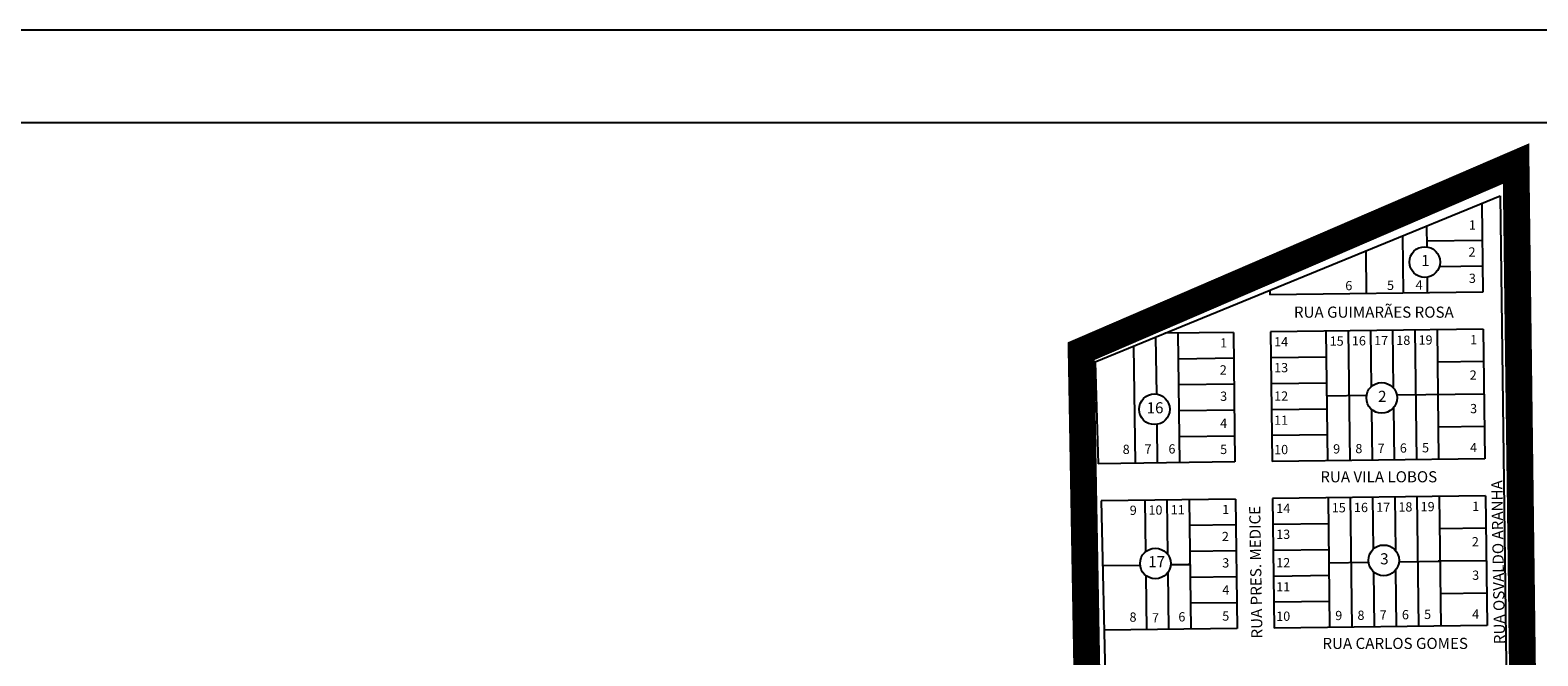
# Model space of a CAD drawing. Extents: x -13412 to -7239, y -487 to 4194.
# Drawn here: x -8956 to -8142, y 3856 to 4194 of the extents above; entities that cross this region are included whole.
import ezdxf
from ezdxf.enums import TextEntityAlignment as Align

# ---------------------------------------------------------------- set-up
doc = ezdxf.new("R2010")
doc.units = 0
doc.linetypes.add('CENTER', pattern=[50.8, 31.75, -6.35, 6.35, -6.35])
for name, color, linetype in [('001pena01cor007', 30, 'CONTINUOUS'), ('1', 1, 'CONTINUOUS'), ('13', 13, 'CONTINUOUS'), ('2', 2, 'CONTINUOUS'), ('3', 3, 'CONTINUOUS'), ('LOTES', 1, 'CONTINUOUS'), ('TEXTO', 2, 'CONTINUOUS')]:
    doc.layers.add(name, color=color, linetype=linetype)
doc.styles.get("Standard").update_dxf_attribs({"font": 'arial.ttf'})

msp = doc.modelspace()

# ---------------------------------------------------------------- linework, layer by layer
at = {"layer": '001pena01cor007', "linetype": 'CENTER', "const_width": 14.52}
msp.add_lwpolyline([(-10972.45, 3863.97), (-10945.42, 3881.05), (-10938.81, 3912.01), (-10915.53, 3959.16), (-10895.61, 3978.79), (-10859.49, 4012.49), (-10834.98, 4024.68), (-10812.86, 4058.6), (-9845.51, 4081.28), (-9803.12, 3348.95), (-8385, 3804.9), (-8388.84, 4020.56), (-8153.97, 4121.86), (-8136.33, 2738.95), (-8238.93, 2704.16), (-8240.03, -0.88), (-9175.48, -2)], dxfattribs=at)
at = {"layer": '1'}
msp.add_line((-7238.77, 4193.92), (-13411.7, 4193.92), dxfattribs=at)
at = {"layer": '13'}
msp.add_line((-7288.77, 4143.92), (-13286.7, 4143.92), dxfattribs=at)
at = {"layer": '3'}
for p, q in [((-8381.34, 4014.74), (-8162.54, 4104.46)), ((-8162.54, 4104.46), (-8145.47, 2745.55)), ((-8172.49, 4100.38), (-8171.89, 4052.39)), ((-8286.91, 4053.46), (-8286.88, 4050.94)), ((-8171.89, 4052.39), (-8286.88, 4050.94)), ((-8171.64, 4032.39), (-8286.63, 4030.94)), ((-8286.63, 4030.94), (-8285.75, 3960.95)), ((-8171.64, 4032.39), (-8170.76, 3962.39)), ((-8306.63, 4030.69), (-8343.62, 4030.23)), ((-8306.63, 4030.69), (-8305.75, 3960.7)), ((-8305.75, 3960.7), (-8379.59, 3959.77)), ((-8170.76, 3962.39), (-8285.75, 3960.95)), ((-8170.51, 3942.4), (-8285.5, 3940.95)), ((-8170.51, 3942.4), (-8169.63, 3872.4)), ((-8305.5, 3940.7), (-8378.02, 3939.79)), ((-8378.02, 3939.79), (-8374.85, 3798.08)), ((-8305.5, 3940.7), (-8304.62, 3870.7)), ((-8285.5, 3940.95), (-8284.62, 3870.96)), ((-8304.62, 3870.7), (-8376.46, 3869.8)), ((-8169.63, 3872.4), (-8284.62, 3870.96))]:
    msp.add_line(p, q, dxfattribs=at)
at = {"layer": 'LOTES'}
for p, q in [((-8202.34, 4088.14), (-8202.2, 4076.9)), ((-8215.28, 4082.84), (-8214.89, 4051.85)), ((-8172.24, 4080.38), (-8202.24, 4080.01)), ((-8235.17, 4074.68), (-8234.88, 4051.59)), ((-8172.07, 4066.39), (-8195.39, 4066.09)), ((-8201.99, 4060.51), (-8201.89, 4052.01)), ((-8256.63, 4031.32), (-8255.75, 3961.33)), ((-8244.63, 4031.47), (-8243.75, 3961.48)), ((-8244.63, 4031.47), (-8243.75, 3961.48)), ((-8232.63, 4031.62), (-8232.25, 4001.28)), ((-8220.63, 4031.77), (-8220.24, 4000.72)), ((-8208.64, 4031.92), (-8207.76, 3961.93)), ((-8196.64, 4032.07), (-8195.76, 3962.08)), ((-8360.54, 4023.27), (-8359.74, 3960.02)), ((-8348.6, 4028.16), (-8348.21, 3997.37)), ((-8336.63, 4030.32), (-8335.75, 3960.32)), ((-8381.34, 4014.74), (-8379.59, 3959.77)), ((-8306.45, 4016.69), (-8336.45, 4016.32)), ((-8256.46, 4017.32), (-8286.45, 4016.94)), ((-8171.42, 4014.89), (-8196.42, 4014.58)), ((-8306.28, 4002.69), (-8336.27, 4002.32)), ((-8256.28, 4003.32), (-8286.28, 4002.95)), ((-8234.69, 3996.59), (-8256.19, 3996.32)), ((-8220.11, 3990.08), (-8219.76, 3961.78)), ((-8171.2, 3997.39), (-8218.37, 3996.8)), ((-8306.1, 3988.7), (-8336.1, 3988.32)), ((-8256.1, 3989.32), (-8286.1, 3988.95)), ((-8232.1, 3989.22), (-8231.75, 3961.63)), ((-8348.01, 3980.98), (-8347.75, 3960.17)), ((-8305.92, 3974.7), (-8335.92, 3974.32)), ((-8255.93, 3975.32), (-8285.93, 3974.95)), ((-8170.98, 3979.89), (-8195.98, 3979.58)), ((-8255.5, 3941.33), (-8254.62, 3871.33)), ((-8243.5, 3941.48), (-8242.62, 3871.48)), ((-8231.5, 3941.63), (-8231.15, 3913.56)), ((-8219.5, 3941.78), (-8219.14, 3912.99)), ((-8207.5, 3941.93), (-8206.63, 3871.94)), ((-8195.51, 3942.08), (-8194.63, 3872.09)), ((-8354.49, 3940.08), (-8354.14, 3912.16)), ((-8342.49, 3940.23), (-8342.12, 3910.82)), ((-8330.5, 3940.39), (-8329.62, 3870.39)), ((-8305.32, 3926.7), (-8330.32, 3926.39)), ((-8255.33, 3927.33), (-8285.32, 3926.95)), ((-8170.29, 3924.9), (-8195.29, 3924.58)), ((-8305.15, 3912.7), (-8330.14, 3912.39)), ((-8255.15, 3913.33), (-8285.15, 3912.95)), ((-8377.24, 3904.79), (-8357, 3905.05)), ((-8342, 3901.1), (-8341.61, 3870.24)), ((-8340.51, 3905.26), (-8330.06, 3905.39)), ((-8330.06, 3905.39), (-8331.06, 3905.38)), ((-8255.06, 3906.33), (-8233.63, 3906.6)), ((-8231, 3901.49), (-8230.62, 3871.63)), ((-8219.01, 3902.35), (-8218.62, 3871.79)), ((-8217.18, 3906.81), (-8195.07, 3907.08)), ((-8170.07, 3907.4), (-8196.07, 3907.07)), ((-8353.98, 3899.45), (-8353.61, 3870.09)), ((-8304.97, 3898.7), (-8329.97, 3898.39)), ((-8254.97, 3899.33), (-8284.97, 3898.95)), ((-8304.79, 3884.7), (-8329.79, 3884.39)), ((-8254.8, 3885.33), (-8284.8, 3884.95)), ((-8169.85, 3889.9), (-8194.85, 3889.59))]:
    msp.add_line(p, q, dxfattribs=at)
at = {"layer": 'TEXTO'}
for centre in [(-8203.25, 4068.69), (-8226.52, 3995.32), (-8349.26, 3989.16), (-8348.76, 3905.87), (-8225.41, 3907.59)]:
    msp.add_circle(centre, 8.28, dxfattribs=at)

# ---------------------------------------------------------------- texts
at = {"layer": '2'}
for s, p in [('1', (-8177.53, 4086.24)), ('2', (-8177.74, 4071.64)), ('6', (-8244.3, 4053.46)), ('5', (-8221.75, 4053.61)), ('4', (-8206.34, 4053.76)), ('3', (-8177.53, 4057.41)), ('1', (-8311.87, 4022.55)), ('14', (-8280.83, 4023.12)), ('15', (-8250.84, 4023.5)), ('16', (-8238.84, 4023.65)), ('17', (-8226.84, 4023.8)), ('18', (-8214.84, 4023.95)), ('19', (-8202.84, 4024.1)), ('1', (-8176.89, 4024.24)), ('2', (-8312.08, 4007.95)), ('13', (-8280.83, 4009.16)), ('2', (-8177.09, 4005.15)), ('3', (-8311.87, 3993.72)), ('12', (-8280.83, 3993.82)), ('3', (-8176.89, 3987.06)), ('4', (-8311.87, 3979.13)), ('11', (-8280.83, 3980.79)), ('8', (-8364.52, 3965.03)), ('7', (-8352.71, 3965.25)), ('6', (-8339.8, 3965.28)), ('5', (-8311.87, 3964.99)), ('10', (-8280.83, 3964.92)), ('9', (-8250.84, 3965.29)), ('8', (-8238.84, 3965.44)), ('7', (-8226.84, 3965.59)), ('6', (-8214.84, 3965.74)), ('5', (-8202.84, 3965.9)), ('4', (-8176.89, 3966.04)), ('9', (-8360.7, 3932.11)), ('10', (-8348.7, 3932.26)), ('11', (-8336.7, 3932.41)), ('1', (-8310.74, 3932.56)), ('14', (-8279.7, 3933.13)), ('15', (-8249.71, 3933.5)), ('16', (-8237.71, 3933.65)), ('17', (-8225.71, 3933.8)), ('18', (-8213.71, 3933.95)), ('19', (-8201.71, 3934.11)), ('1', (-8175.75, 3934.25)), ('2', (-8310.95, 3917.96)), ('13', (-8279.7, 3919.16)), ('2', (-8175.96, 3915.15)), ('3', (-8310.74, 3903.73)), ('12', (-8279.7, 3903.83)), ('3', (-8175.75, 3897.06)), ('4', (-8310.74, 3889.14)), ('11', (-8279.7, 3890.8)), ('8', (-8360.83, 3874.44)), ('7', (-8348.7, 3874.06)), ('6', (-8334.43, 3874.6)), ('5', (-8310.74, 3875)), ('10', (-8279.7, 3874.92)), ('9', (-8249.71, 3875.3)), ('8', (-8237.71, 3875.45)), ('7', (-8225.71, 3875.6)), ('6', (-8213.71, 3875.75)), ('5', (-8201.71, 3875.9)), ('4', (-8175.75, 3876.05))]:
    msp.add_text(s, height=5, dxfattribs=at).set_placement(p, align=Align.CENTER)
at = {"layer": 'TEXTO'}
for s, p in [('1', (-8202.9, 4066.52)), ('2', (-8226.17, 3993.15)), ('16', (-8348.91, 3986.99)), ('17', (-8348.05, 3903.88)), ('3', (-8225.06, 3905.42))]:
    msp.add_text(s, height=6, dxfattribs=at).set_placement(p, align=Align.CENTER)
for s, p in [('RUA GUIMARÃES ROSA', (-8273.91, 4038.63)), ('RUA VILA LOBOS', (-8259.67, 3949.72)), ('RUA CARLOS GOMES', (-8258.54, 3859.73))]:
    msp.add_text(s, height=6, dxfattribs=at).set_placement(p)
for s, p in [('RUA OSVALDO ARANHA', (-8159.83, 3862.37)), ('RUA PRES. MEDICE', (-8290.89, 3865.42))]:
    msp.add_text(s, height=6, rotation=91, dxfattribs=at).set_placement(p)

doc.saveas('drawing.dxf')
